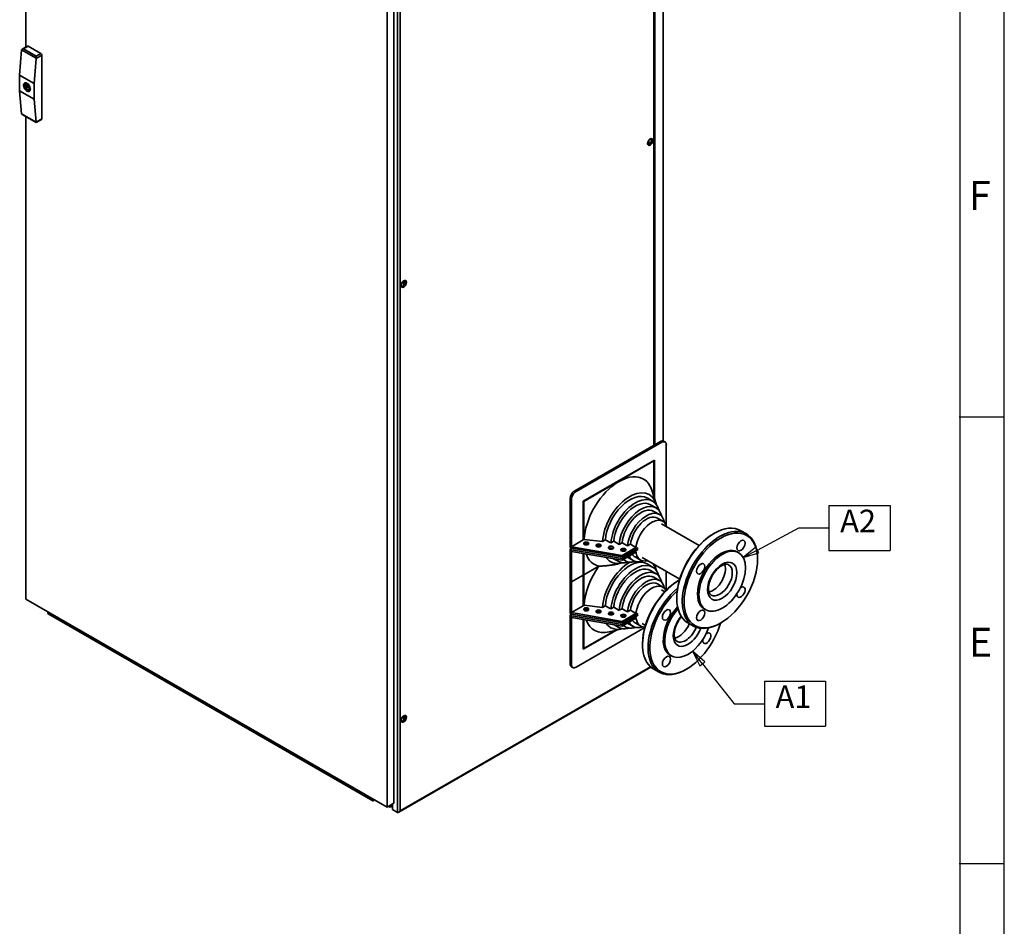
# Paper-space layout 'Sheet_1' of a CAD drawing. Extents: x 12 to 829, y 13 to 581.
# Drawn here: x 676 to 829, y 287 to 428 of the extents above; entities that cross this region are included whole.
import ezdxf

# ---------------------------------------------------------------- set-up
doc = ezdxf.new("R2010")
doc.units = 0
doc.layers.get('0').update_dxf_attribs({"lineweight": 25})
for name, color, linetype, lineweight in [('Symbols(OMA)', 7, 'Continuous', 25), ('Visible Edges(OMA)', 7, 'Continuous', 35), ('Visible Tangent Edges(OMA)', 7, 'Continuous', 35)]:
    doc.layers.add(name, color=color, linetype=linetype, lineweight=lineweight)
doc.styles.add('ROMANS_79-Arial', font='ARIAL.TTF')
doc.styles.add('Text Style9', font='ARIAL.TTF')

# ---------------------------------------------------------------- blocks, each defined once
blk = doc.blocks.new('Borders Citec A1')
at = {"color": 7, "linetype": 'Continuous'}
for p, q in [((829, 13), (829, 581)), ((822.16, 19.84), (822.16, 574.16)), ((829, 366.2), (822, 366.2)), ((829, 296.9), (822, 296.9))]:
    blk.add_line(p, q, dxfattribs=at)
at = {"color": 7, "style": 'ROMANS_79-Arial'}
for s, p in [('F', (823.5, 398.325)), ('E', (823.5, 329.025))]:
    blk.add_text(s, height=4.5, dxfattribs=at).set_placement(p)
blk = doc.blocks.new('Datum Identifier4')
at = {"layer": 'Symbols(OMA)', "color": 7, "linetype": 'Continuous', "lineweight": 25}
for p, q in [((782.19, 327.92), (780.63, 329.88)), ((782.58, 328.23), (780.63, 329.88)), ((780.63, 329.88), (781.8, 327.61)), ((781.8, 327.61), (782.58, 328.23)), ((782.19, 327.92), (787.12, 321.75)), ((787.12, 321.75), (791.79, 321.75))]:
    blk.add_line(p, q, dxfattribs=at)
at = {"layer": 'Symbols(OMA)'}
for p, q in [((791.79, 325.25), (801.27, 325.25)), ((791.79, 325.25), (791.79, 318.24)), ((801.27, 325.25), (801.27, 318.24)), ((791.79, 318.24), (801.27, 318.24))]:
    blk.add_line(p, q, dxfattribs=at)
at = {"layer": 'Symbols(OMA)', "color": 7, "linetype": 'Continuous', "lineweight": 25, "flags": 128}
blk.add_lwpolyline([(782.58, 328.23), (780.63, 329.88), (781.8, 327.61), (782.58, 328.23)], dxfattribs=at)
at = {"layer": 'Symbols(OMA)', "color": 7}
blk.add_solid([(782.58, 328.23), (780.63, 329.88), (781.8, 327.61), (782.58, 328.23)], dxfattribs=at)
at = {"layer": 'Symbols(OMA)', "color": 7, "insert": (793.53, 319.99), "char_height": 3.5, "attachment_point": 7, "style": 'Text Style9'}
blk.add_mtext('A1', dxfattribs=at)
blk = doc.blocks.new('Datum Identifier5')
at = {"layer": 'Symbols(OMA)'}
for p, q in [((801.81, 352.5), (811.29, 352.5)), ((801.81, 352.5), (801.81, 345.49)), ((811.29, 352.5), (811.29, 345.49)), ((801.81, 345.49), (811.29, 345.49))]:
    blk.add_line(p, q, dxfattribs=at)
at = {"layer": 'Symbols(OMA)', "color": 7, "linetype": 'Continuous', "lineweight": 25}
for p, q in [((790.72, 345.57), (797.13, 349)), ((797.13, 349), (801.81, 349)), ((790.49, 346.02), (788.52, 344.4)), ((790.72, 345.57), (788.52, 344.4)), ((788.52, 344.4), (790.96, 345.13)), ((790.96, 345.13), (790.49, 346.02))]:
    blk.add_line(p, q, dxfattribs=at)
at = {"layer": 'Symbols(OMA)', "color": 7, "linetype": 'Continuous', "lineweight": 25, "flags": 128}
blk.add_lwpolyline([(790.49, 346.02), (788.52, 344.4), (790.96, 345.13), (790.49, 346.02)], dxfattribs=at)
at = {"layer": 'Symbols(OMA)', "color": 7}
blk.add_solid([(790.49, 346.02), (788.52, 344.4), (790.96, 345.13), (790.49, 346.02)], dxfattribs=at)
at = {"layer": 'Symbols(OMA)', "color": 7, "insert": (803.55, 347.24), "char_height": 3.5, "attachment_point": 7, "style": 'Text Style9'}
blk.add_mtext('A2', dxfattribs=at)

psp = doc.layouts.new('Sheet_1')

# ---------------------------------------------------------------- linework, layer by layer
at = {"layer": 'Visible Edges(OMA)'}
for p, q in [((677.28, 423.58), (677.28, 499.64)), ((733.28, 467.39), (733.28, 305.72)), ((734.34, 306.33), (734.34, 468)), ((774.75, 361.88), (774.75, 453.93)), ((774.83, 453.9), (774.83, 361.93)), ((776.1, 362.49), (776.1, 453.59)), ((676.61, 423.12), (676.32, 419.24)), ((677.53, 423.72), (676.69, 423.24)), ((679.61, 422.57), (677.63, 423.71)), ((678.59, 417.94), (678.87, 421.82)), ((678.87, 422.14), (678.87, 421.83)), ((679.75, 422.33), (679.75, 412.43)), ((678.59, 417.94), (676.32, 419.24)), ((676.32, 419.24), (676.32, 416.79)), ((676.94, 417.78), (676.94, 417.78)), ((676.94, 417.77), (676.94, 417.78)), ((676.94, 417.53), (677.32, 417.75)), ((676.94, 417.53), (676.94, 417.55)), ((676.95, 417.53), (676.94, 417.53)), ((676.97, 417.72), (677.12, 417.64)), ((677.12, 417.39), (676.97, 417.48)), ((677.12, 417.64), (677.32, 417.75)), ((677.12, 417.39), (677.53, 417.62)), ((677.36, 417.45), (677.57, 417.57)), ((677.48, 417.23), (677.7, 417.36)), ((677.72, 417.29), (677.87, 417.21)), ((677.72, 417.04), (677.97, 417.19)), ((677.87, 416.96), (677.72, 417.04)), ((677.97, 417.19), (677.97, 417.17)), ((677.97, 417.19), (677.97, 417.19)), ((677.97, 416.96), (677.97, 416.94)), ((677.97, 416.94), (677.97, 416.94)), ((678.59, 415.48), (678.59, 417.94)), ((676.32, 416.79), (678.59, 415.48)), ((676.32, 416.79), (676.61, 413.23)), ((678.87, 411.93), (678.59, 415.48)), ((678.87, 411.86), (676.69, 413.11)), ((677.28, 337.97), (677.28, 412.77)), ((679.71, 412.34), (678.87, 411.86)), ((678.87, 411.91), (678.87, 411.86)), ((774.24, 408.86), (774.24, 409.29)), ((773.87, 408.5), (773.87, 409.12)), ((735.86, 386.62), (735.86, 387.3)), ((762.38, 354.76), (775.67, 362.41)), ((762.59, 354.64), (775.89, 362.29)), ((776.17, 362.46), (776.39, 362.34)), ((776.59, 361.88), (776.59, 349.44)), ((763.72, 353.16), (774.76, 359.51)), ((774.61, 359.43), (763.72, 353.16)), ((774.68, 359.39), (763.79, 353.12)), ((774.68, 359.39), (774.61, 359.43)), ((774.68, 359.39), (774.68, 359.47)), ((774.68, 353.81), (774.68, 359.39)), ((774.76, 359.51), (774.76, 353.58)), ((775.01, 352.75), (774.4, 354.73)), ((761.67, 345.97), (761.67, 353.53)), ((761.89, 346.09), (761.89, 353.41)), ((763.72, 347.15), (763.72, 353.16)), ((763.79, 353.12), (763.72, 353.16)), ((763.79, 353.12), (763.79, 347.19)), ((773.62, 353.65), (774.47, 353.16)), ((774.15, 352.61), (775, 352.12)), ((774.68, 351.57), (775.53, 351.08)), ((775.22, 350.53), (776.07, 350.04)), ((775.84, 349.64), (781.68, 346.28)), ((783.89, 348.08), (784.03, 348.16)), ((788.17, 348.58), (789.02, 348.09)), ((761.89, 346.09), (763.72, 347.15)), ((763.72, 347.15), (763.79, 347.19)), ((763.79, 347.19), (763.85, 347.22)), ((763.85, 347.22), (766.68, 346.9)), ((766.68, 346.9), (766.7, 346.91)), ((766.7, 346.91), (767.13, 347.16)), ((767.13, 347.16), (767.98, 346.67)), ((767.98, 346.67), (767.99, 346.68)), ((767.99, 346.68), (768.43, 346.93)), ((768.43, 346.93), (769.28, 346.44)), ((769.29, 346.45), (769.73, 346.7)), ((769.73, 346.7), (770.58, 346.21)), ((761.67, 345.97), (761.89, 345.85)), ((761.67, 345.73), (761.89, 345.85)), ((761.67, 340.74), (761.67, 345.73)), ((761.89, 345.6), (761.67, 345.73)), ((769.72, 344.74), (761.89, 346.09)), ((761.89, 345.85), (761.89, 346.09)), ((761.89, 345.85), (769.72, 344.5)), ((769.72, 344.25), (761.89, 345.6)), ((761.89, 345.36), (761.89, 345.6)), ((761.89, 340.62), (761.89, 345.36)), ((761.89, 345.36), (769.72, 344.01)), ((769.28, 346.44), (769.29, 346.45)), ((769.72, 344.74), (771.87, 345.98)), ((771.87, 345.74), (769.72, 344.5)), ((769.72, 344.25), (771.87, 345.49)), ((771.87, 345.25), (769.72, 344.01)), ((770.58, 346.21), (770.59, 346.22)), ((770.59, 346.22), (771.03, 346.47)), ((771.03, 346.47), (771.87, 345.98)), ((771.88, 345.49), (771.66, 345.62)), ((771.66, 345.61), (771.87, 345.49)), ((771.87, 345.98), (771.87, 345.74)), ((771.87, 345.74), (771.88, 345.74)), ((771.87, 345.74), (771.88, 345.74)), ((771.87, 345.49), (771.87, 345.25)), ((772.2, 345.93), (771.88, 345.74)), ((771.88, 345.74), (771.99, 345.8)), ((771.88, 345.49), (772.2, 345.68)), ((787.59, 345.28), (787.8, 345.16)), ((763.72, 341.68), (763.72, 345.04)), ((763.79, 345.03), (763.79, 341.72)), ((768.41, 344.23), (769.1, 343.83)), ((769.73, 343.57), (769.1, 343.43)), ((769.72, 344.5), (769.72, 344.74)), ((769.72, 344.01), (769.72, 344.25)), ((769.9, 344.11), (770.27, 343.9)), ((770.58, 344.45), (771.43, 343.96)), ((771.75, 344.51), (772.6, 344.02)), ((772.83, 344.42), (778.67, 341.05)), ((790.74, 344.14), (790.74, 344.3)), ((766.15, 343.07), (763.79, 341.72)), ((763.79, 341.72), (766.15, 343.07)), ((773.62, 343.43), (774.47, 342.94)), ((774.15, 342.39), (775, 341.9)), ((775.01, 342.53), (774.77, 343.3)), ((776.59, 342.25), (776.59, 339.35)), ((761.67, 335.75), (761.67, 340.74)), ((761.67, 340.74), (761.67, 340.74)), ((761.89, 340.62), (761.67, 340.74)), ((761.67, 340.74), (761.89, 340.62)), ((763.72, 341.68), (761.89, 340.62)), ((761.89, 340.62), (763.72, 341.68)), ((761.89, 335.88), (761.89, 340.62)), ((763.79, 341.72), (763.72, 341.76)), ((763.72, 341.76), (763.79, 341.72)), ((763.72, 341.68), (763.72, 341.68)), ((763.72, 341.68), (763.72, 341.68)), ((763.72, 336.93), (763.72, 341.68)), ((763.79, 341.72), (763.79, 336.97)), ((774.68, 341.35), (775.53, 340.86)), ((778.58, 340.92), (778.64, 340.95)), ((775.22, 340.31), (776.07, 339.82)), ((775.84, 339.42), (776.37, 339.12)), ((733.28, 305.72), (677.28, 337.97)), ((778.22, 338.23), (778.22, 338.07)), ((761.89, 335.88), (763.72, 336.93)), ((763.72, 336.93), (763.79, 336.97)), ((763.79, 336.97), (763.85, 337.01)), ((763.85, 337.01), (766.68, 336.68)), ((766.68, 336.68), (766.7, 336.69)), ((766.7, 336.69), (767.13, 336.94)), ((767.13, 336.94), (767.98, 336.45)), ((767.98, 336.45), (767.99, 336.46)), ((767.99, 336.46), (768.43, 336.71)), ((768.43, 336.71), (769.28, 336.22)), ((769.28, 336.22), (769.29, 336.23)), ((769.29, 336.23), (769.73, 336.48)), ((769.73, 336.48), (770.58, 335.99)), ((770.58, 335.99), (770.59, 336)), ((770.59, 336), (771.03, 336.25)), ((771.03, 336.25), (771.87, 335.76)), ((782.5, 336.44), (782.71, 336.32)), ((680.73, 335.69), (731.07, 306.7)), ((761.67, 335.75), (761.89, 335.63)), ((761.67, 335.51), (761.89, 335.63)), ((761.67, 327.94), (761.67, 335.51)), ((761.89, 335.38), (761.67, 335.51)), ((761.89, 335.63), (761.89, 335.88)), ((769.72, 334.52), (761.89, 335.88)), ((761.89, 335.63), (769.72, 334.28)), ((769.72, 334.03), (761.89, 335.38)), ((761.89, 335.14), (761.89, 335.38)), ((761.89, 327.82), (761.89, 335.14)), ((761.89, 335.14), (769.72, 333.79)), ((763.72, 330.19), (763.72, 334.82)), ((763.79, 334.81), (763.79, 330.31)), ((769.72, 334.52), (771.87, 335.76)), ((771.87, 335.52), (769.72, 334.28)), ((769.72, 334.03), (771.87, 335.27)), ((771.87, 335.03), (769.72, 333.79)), ((769.72, 334.28), (769.72, 334.52)), ((771.66, 335.4), (771.87, 335.27)), ((771.88, 335.27), (771.66, 335.4)), ((771.87, 335.76), (771.87, 335.52)), ((771.87, 335.52), (771.88, 335.52)), ((771.87, 335.52), (771.88, 335.52)), ((771.87, 335.27), (771.87, 335.03)), ((772.2, 335.71), (771.88, 335.52)), ((771.88, 335.52), (771.99, 335.58)), ((771.88, 335.27), (772.2, 335.46)), ((773.26, 333.56), (762.59, 327.41)), ((768.87, 333.16), (763.72, 330.19)), ((763.72, 330.27), (768.64, 333.1)), ((763.79, 330.31), (768.64, 333.1)), ((769.73, 333.35), (767.71, 332.88)), ((768.41, 334.01), (769.1, 333.61)), ((769.72, 333.79), (769.72, 334.03)), ((769.9, 333.89), (770.27, 333.68)), ((770.58, 334.23), (771.43, 333.74)), ((771.75, 334.29), (772.6, 333.8)), ((772.83, 334.2), (773.36, 333.89)), ((779.94, 334.28), (780.79, 333.79)), ((785.07, 334.29), (784.92, 334.21)), ((763.79, 330.31), (763.72, 330.35)), ((772.91, 331.07), (772.91, 330.91)), ((777.19, 329.28), (777.4, 329.16)), ((774.2, 327.42), (735.1, 304.91)), ((761.88, 327.49), (762.09, 327.36)), ((774.63, 327.12), (775.47, 326.63)), ((779.76, 327.13), (779.61, 327.05)), ((735.86, 319.17), (735.86, 319.86)), ((731.25, 306.89), (731.2, 306.85)), ((731.33, 306.84), (731.24, 306.75)), ((733.28, 305.72), (734.34, 306.33)), ((733.53, 305.86), (733.78, 305.72)), ((733.78, 305.72), (733.78, 306.01)), ((733.78, 305.72), (734.11, 305.91)), ((734.11, 305.33), (734.11, 306.2)), ((734.11, 305.33), (734.89, 304.89))]:
    psp.add_line(p, q, dxfattribs=at)
at = {"layer": 'Visible Edges(OMA)', "flags": 128}
for points in [[(676.94, 417.55), (676.94, 417.56), (676.94, 417.56), (676.94, 417.57), (676.94, 417.58), (676.93, 417.59), (676.93, 417.6), (676.93, 417.61), (676.93, 417.61), (676.93, 417.62), (676.93, 417.63), (676.93, 417.64), (676.93, 417.65), (676.93, 417.66), (676.93, 417.67), (676.93, 417.67), (676.93, 417.68), (676.93, 417.69), (676.93, 417.7), (676.93, 417.71), (676.94, 417.72), (676.94, 417.73), (676.94, 417.74), (676.94, 417.75), (676.94, 417.76)], [(676.94, 417.77), (676.95, 417.81), (676.97, 417.86)], [(676.94, 417.77), (676.94, 417.77), (676.94, 417.76), (676.94, 417.76), (676.94, 417.76), (676.94, 417.76), (676.94, 417.76), (676.94, 417.75), (676.94, 417.75), (676.95, 417.75), (676.95, 417.75), (676.95, 417.75), (676.95, 417.74), (676.95, 417.74), (676.95, 417.74), (676.95, 417.74), (676.95, 417.73), (676.96, 417.73), (676.96, 417.73), (676.96, 417.73), (676.96, 417.73), (676.97, 417.73), (676.97, 417.72), (676.97, 417.72), (676.97, 417.72)], [(676.97, 417.48), (676.97, 417.48), (676.97, 417.48), (676.96, 417.48), (676.96, 417.48), (676.96, 417.49), (676.96, 417.49), (676.95, 417.49), (676.95, 417.49), (676.95, 417.49), (676.95, 417.5), (676.95, 417.5), (676.95, 417.5), (676.95, 417.5), (676.94, 417.51), (676.94, 417.51), (676.94, 417.51), (676.94, 417.51), (676.94, 417.52), (676.94, 417.52), (676.94, 417.52), (676.94, 417.52), (676.94, 417.53), (676.94, 417.53), (676.95, 417.53)], [(677.64, 416.69), (677.61, 416.7), (677.58, 416.7), (677.55, 416.71), (677.52, 416.72), (677.46, 416.75), (677.4, 416.79), (677.35, 416.83), (677.29, 416.87), (677.24, 416.92), (677.19, 416.98), (677.15, 417.04), (677.11, 417.1), (677.07, 417.16), (677.03, 417.23), (677, 417.3), (676.98, 417.37), (676.96, 417.44), (676.94, 417.51)], [(677.87, 417.21), (677.87, 417.2), (677.87, 417.2), (677.88, 417.2), (677.88, 417.2), (677.88, 417.2), (677.89, 417.2), (677.89, 417.19), (677.9, 417.19), (677.9, 417.19), (677.9, 417.19), (677.91, 417.19), (677.91, 417.19), (677.92, 417.19), (677.92, 417.19), (677.93, 417.19), (677.93, 417.19), (677.93, 417.19), (677.94, 417.19), (677.94, 417.19), (677.95, 417.19), (677.95, 417.19), (677.96, 417.19), (677.96, 417.19), (677.97, 417.19)], [(677.97, 416.94), (677.96, 416.94), (677.96, 416.94), (677.95, 416.94), (677.95, 416.94), (677.94, 416.94), (677.94, 416.94), (677.93, 416.94), (677.93, 416.94), (677.93, 416.94), (677.92, 416.94), (677.92, 416.94), (677.91, 416.94), (677.91, 416.95), (677.9, 416.95), (677.9, 416.95), (677.9, 416.95), (677.89, 416.95), (677.89, 416.95), (677.88, 416.95), (677.88, 416.95), (677.88, 416.96), (677.87, 416.96), (677.87, 416.96), (677.87, 416.96)], [(677.97, 417.17), (677.97, 417.16), (677.96, 417.15), (677.96, 417.14), (677.96, 417.13), (677.96, 417.12), (677.96, 417.11), (677.96, 417.1), (677.96, 417.09), (677.96, 417.09), (677.96, 417.08), (677.96, 417.07), (677.96, 417.06), (677.96, 417.05), (677.96, 417.04), (677.96, 417.03), (677.96, 417.02), (677.96, 417.02), (677.96, 417.01), (677.96, 417), (677.96, 416.99), (677.96, 416.98), (677.96, 416.97), (677.97, 416.97), (677.97, 416.96)], [(769.13, 343.43), (769.03, 343.41), (768.93, 343.39), (768.83, 343.37), (768.73, 343.35), (768.63, 343.33), (768.52, 343.31), (768.41, 343.29), (768.3, 343.27), (768.18, 343.26), (768.07, 343.24), (767.95, 343.22), (767.83, 343.21), (767.7, 343.19), (767.58, 343.18), (767.45, 343.17), (767.32, 343.15), (767.18, 343.14), (767.04, 343.13), (766.9, 343.12), (766.76, 343.11), (766.61, 343.1), (766.46, 343.09), (766.31, 343.08), (766.15, 343.07)], [(766.15, 343.07), (766.31, 343.08), (766.46, 343.09), (766.61, 343.1), (766.75, 343.11), (766.89, 343.12), (767.03, 343.13), (767.17, 343.14), (767.3, 343.15), (767.43, 343.16), (767.56, 343.18), (767.69, 343.19), (767.81, 343.21), (767.93, 343.22), (768.04, 343.24), (768.16, 343.25), (768.27, 343.27), (768.38, 343.29), (768.49, 343.3), (768.6, 343.32), (768.7, 343.34), (768.8, 343.36), (768.9, 343.38), (769, 343.4), (769.1, 343.43)], [(786.26, 343.3), (786.21, 343.32), (786.17, 343.34), (786.12, 343.35), (786.07, 343.37), (786.01, 343.37), (785.95, 343.38), (785.89, 343.38), (785.82, 343.37), (785.74, 343.36), (785.67, 343.35), (785.59, 343.33), (785.51, 343.3), (785.42, 343.27), (785.33, 343.23), (785.24, 343.19), (785.15, 343.14), (785.05, 343.08), (784.96, 343.02), (784.86, 342.95), (784.77, 342.87), (784.67, 342.79), (784.58, 342.71), (784.48, 342.62), (784.39, 342.52), (784.3, 342.42), (784.21, 342.32), (784.12, 342.21), (784.04, 342.1), (783.95, 341.98), (783.87, 341.86), (783.8, 341.74), (783.72, 341.62), (783.65, 341.49), (783.59, 341.37), (783.53, 341.24), (783.47, 341.11), (783.41, 340.98), (783.37, 340.85), (783.32, 340.72), (783.28, 340.59), (783.24, 340.46), (783.21, 340.34), (783.19, 340.21), (783.17, 340.09), (783.15, 339.97), (783.14, 339.85), (783.13, 339.74), (783.13, 339.63), (783.13, 339.52), (783.14, 339.42), (783.15, 339.33), (783.16, 339.24), (783.18, 339.15), (783.21, 339.07), (783.23, 339), (783.26, 338.93), (783.29, 338.87), (783.32, 338.81), (783.36, 338.76), (783.39, 338.72), (783.43, 338.68), (783.47, 338.65), (783.51, 338.62), (783.55, 338.59)], [(778.95, 335.22), (778.9, 335.16), (778.85, 335.09), (778.79, 335.03), (778.74, 334.96), (778.69, 334.89), (778.64, 334.82), (778.59, 334.75), (778.55, 334.68), (778.5, 334.6), (778.46, 334.53), (778.41, 334.45), (778.37, 334.38), (778.33, 334.3), (778.29, 334.23), (778.25, 334.15), (778.21, 334.07), (778.18, 333.99), (778.14, 333.92), (778.11, 333.84), (778.08, 333.76), (778.05, 333.68), (778.02, 333.6), (778, 333.52), (777.97, 333.45), (777.95, 333.37), (777.93, 333.29), (777.91, 333.22), (777.89, 333.14), (777.88, 333.06), (777.87, 332.99), (777.85, 332.92), (777.84, 332.84), (777.84, 332.77), (777.83, 332.7), (777.82, 332.63), (777.82, 332.56), (777.82, 332.5), (777.82, 332.43), (777.82, 332.37), (777.82, 332.31), (777.83, 332.25), (777.84, 332.19), (777.84, 332.13), (777.85, 332.08), (777.86, 332.03), (777.88, 331.98), (777.89, 331.93), (777.9, 331.88), (777.92, 331.84), (777.94, 331.8), (777.95, 331.76), (777.97, 331.72), (777.99, 331.69), (778.01, 331.65), (778.03, 331.62), (778.05, 331.59), (778.07, 331.57), (778.09, 331.54), (778.14, 331.5), (778.19, 331.46), (778.24, 331.43)]]:
    psp.add_lwpolyline(points, dxfattribs=at)
at = {"layer": 'Visible Edges(OMA)'}
for centre, major_axis, ratio, start_param, end_param in [((676.89, 423.12), (-0.283, 0), 0.578093, 4.712389, 6.195919), ((676.75, 423.04), (-0.085, 0.181), 0.625836, 0.752192, 0.839458), ((677.63, 423.55), (-0.1, 0.173), 0.578093, 5.499721, 6.283185), ((678.73, 421.9), (-0.085, 0.181), 0.625836, 3.981051, 4.068317), ((679.61, 422.41), (0.1, -0.173), 0.578093, 0.787332, 2.358128), ((677.46, 417.36), (-0.368, 0.638), 0.578093, 4.133997, 6.704584), ((677.42, 417.34), (-0.225, 0.39), 0.578093, 4.268761, 6.73068), ((677.42, 417.34), (0.225, -0.39), 0.578093, 4.268761, 6.73068), ((677.46, 417.36), (0.368, -0.638), 0.578093, 5.861787, 6.865445), ((677.46, 417.36), (0.368, -0.638), 0.578093, 0.609608, 0.965056), ((676.75, 413.15), (0.112, -0.166), 0.52585, 3.892131, 3.979397), ((676.89, 413.23), (-0.283, 0), 0.578093, 0.087266, 0.787332), ((679.61, 412.52), (0.1, -0.173), 0.578093, 0, 0.787332), ((678.73, 412.01), (0.112, -0.166), 0.52585, 0.663272, 0.750538), ((774, 408.91), (-0.225, -0.39), 0.578093, 5.64079, 10.067173), ((773.92, 408.95), (0.279, 0.485), 0.578093, 4.032303, 5.392475), ((735.78, 386.9), (-0.225, -0.39), 0.578093, 5.64079, 10.067173), ((735.71, 386.95), (0.279, 0.485), 0.578093, 4.032303, 5.392475), ((775.67, 361.6), (0.499, 0.867), 0.578093, 0, 0.783464), ((775.89, 361.47), (0.499, 0.867), 0.578093, 5.495853, 7.06665), ((769.24, 349.96), (3.81, 6.61), 0.578093, 5.787918, 8.579401), ((762.38, 353.94), (-0.499, -0.867), 0.578093, 3.925057, 5.495853), ((762.59, 353.82), (0.499, 0.867), 0.578093, 0.783464, 2.354261), ((770.94, 348.98), (3, 5.21), 0.578093, 5.764305, 8.562563), ((770.94, 348.98), (2.68, 4.66), 0.578093, 0, 2.273757), ((771.79, 348.5), (2.68, 4.66), 0.578093, 5.747779, 8.553705), ((771.79, 348.5), (2.37, 4.11), 0.578093, 0, 2.263408), ((772.63, 348.01), (2.37, 4.11), 0.578093, 5.726593, 8.542467), ((772.63, 348.01), (2.05, 3.56), 0.578093, 0, 2.249993), ((773.48, 347.52), (2.05, 3.56), 0.578093, 5.69843, 8.527737), ((773.48, 347.52), (1.73, 3.01), 0.578093, 0, 2.231906), ((774.33, 347.03), (1.73, 3.01), 0.578093, 5.762796, 8.594267), ((784.05, 341.43), (-4.12, -7.15), 0.578093, 3.141593, 6.283185), ((784.9, 340.94), (4.12, 7.15), 0.578093, 5.495853, 10.21211), ((764.18, 346.36), (0.4, 0), 0.575862, 0.561416, 2.580177), ((783.91, 341.51), (-4.02, -6.98), 0.578093, 3.928925, 5.495853), ((766.09, 346.02), (0.4, 0), 0.575862, 0.561416, 2.580177), ((768.01, 345.69), (0.4, 0), 0.575862, 0.561416, 2.580177), ((769.93, 345.36), (0.4, 0), 0.575862, 0.561416, 2.580177), ((774.33, 347.03), (-1.73, -3.01), 0.578093, 5.539032, 6.803574), ((785.04, 340.86), (2.55, 4.42), 0.578093, 0, 3.141593), ((769.24, 349.96), (-3.81, -6.61), 0.578093, 5.833365, 6.456688), ((770.94, 338.77), (-3, -5.21), 0.578093, 3.924767, 5.420971), ((770.94, 338.77), (2.68, 4.66), 0.578093, 0, 2.273757), ((770.94, 348.98), (-3, -5.21), 0.578093, 6.00909, 6.802065), ((771.79, 338.28), (2.68, 4.66), 0.578093, 5.747779, 8.553705), ((771.79, 348.5), (-2.68, -4.66), 0.578093, 6.10187, 6.818591), ((772.63, 348.01), (-2.37, -4.11), 0.578093, 6.137705, 6.839777), ((772.63, 348.01), (-2.05, -3.56), 0.578093, 6.258969, 6.283185), ((773.48, 347.52), (-2.05, -3.56), 0.578093, 5.907733, 6.867941), ((773.48, 347.52), (-1.73, -3.01), 0.578093, 5.989099, 6.283185), ((769.24, 339.74), (3.81, 6.61), 0.578093, 1.393426, 2.296216), ((771.79, 338.28), (2.37, 4.11), 0.578093, 0, 2.263408), ((772.63, 337.79), (2.37, 4.11), 0.578093, 5.726593, 8.542467), ((770.94, 338.77), (3, 5.21), 0.578093, 5.764305, 6.042034), ((783.84, 341.55), (1.35, 2.35), 0.578093, 3.583903, 5.840875), ((772.63, 337.79), (2.05, 3.56), 0.578093, 0, 2.249993), ((773.48, 337.3), (2.05, 3.56), 0.578093, 5.69843, 8.527737), ((773.48, 337.3), (1.73, 3.01), 0.578093, 0, 2.231906), ((778.74, 334.27), (-4.12, -7.15), 0.578093, 3.942974, 6.283185), ((778.6, 334.35), (-4.02, -6.98), 0.578093, 3.928925, 5.495853), ((774.33, 336.81), (1.73, 3.01), 0.578093, 5.93968, 8.594267), ((779.59, 333.78), (-4.12, -7.15), 0.578093, 4.141319, 7.070517), ((779.73, 333.7), (-4.02, -6.98), 0.578093, 4.18312, 8.251376), ((788.17, 339.05), (0.449, 0.78), 0.578093, 2.152869, 7.26776), ((680.84, 335.89), (-0.112, -0.195), 0.578093, 4.578012, 6.283185), ((764.18, 336.14), (0.4, 0), 0.575862, 0.561416, 2.580177), ((766.09, 335.81), (0.4, 0), 0.575862, 0.561416, 2.580177), ((779.73, 333.7), (-2.55, -4.42), 0.578093, 4.319877, 6.283185), ((779.95, 333.58), (-2.55, -4.42), 0.578093, 4.364365, 8.158537), ((769.24, 339.74), (-3.81, -6.61), 0.578093, 5.833365, 6.778453), ((768.01, 335.47), (0.4, 0), 0.575862, 0.561416, 2.580177), ((769.93, 335.14), (0.4, 0), 0.575862, 0.561416, 2.580177), ((773.48, 337.3), (-2.05, -3.56), 0.578093, 5.907733, 6.867941), ((773.48, 337.3), (-1.73, -3.01), 0.578093, 5.989099, 6.283185), ((774.33, 336.81), (-1.73, -3.01), 0.578093, 5.539032, 6.62669), ((770.94, 338.77), (-3, -5.21), 0.578093, 6.00909, 6.802065), ((771.79, 338.28), (-2.68, -4.66), 0.578093, 6.10187, 6.818591), ((772.63, 337.79), (-2.37, -4.11), 0.578093, 6.137705, 6.839777), ((772.63, 337.79), (-2.05, -3.56), 0.578093, 6.258969, 6.283185), ((778.53, 334.39), (1.35, 2.35), 0.578093, 3.583903, 4.93747), ((782.86, 331.89), (0.449, 0.78), 0.578093, 2.152869, 7.26776), ((762.38, 328.35), (-0.499, -0.867), 0.578093, 5.495853, 6.283185), ((762.59, 328.23), (-0.499, -0.867), 0.578093, 5.495853, 7.06665), ((735.78, 319.45), (-0.225, -0.39), 0.578093, 5.64079, 10.067173), ((735.71, 319.5), (0.279, 0.485), 0.578093, 4.032303, 5.392475), ((731.19, 306.89), (-0.112, -0.195), 0.578093, 4.578012, 7.415716), ((731.19, 306.89), (-0.0374, -0.065), 0.578093, 4.298779, 7.415716), ((735.1, 305.25), (0.212, 0.367), 0.576978, 3.14256, 4.713356)]:
    psp.add_ellipse(centre, major_axis=major_axis, ratio=ratio, start_param=start_param, end_param=end_param, dxfattribs=at)
for centre, major_axis, ratio in [((677.42, 417.34), (0.062, -0.108), 0.578093), ((774.1, 408.85), (0.294, 0.511), 0.578093), ((735.88, 386.84), (0.294, 0.511), 0.578093), ((785.04, 340.86), (4.02, 6.98), 0.578093), ((764.18, 346.6), (0.4, 0), 0.575862), ((788.17, 346.27), (0.449, 0.78), 0.578093), ((766.09, 346.27), (0.4, 0), 0.575862), ((768.01, 345.94), (0.4, 0), 0.575862), ((769.93, 345.61), (0.4, 0), 0.575862), ((785.26, 340.74), (2.55, 4.42), 0.578093), ((781.92, 342.67), (0.449, 0.78), 0.578093), ((764.18, 336.38), (0.4, 0), 0.575862), ((766.09, 336.05), (0.4, 0), 0.575862), ((768.01, 335.72), (0.4, 0), 0.575862), ((776.61, 335.51), (0.449, 0.78), 0.578093), ((781.92, 335.45), (0.449, 0.78), 0.578093), ((769.93, 335.39), (0.4, 0), 0.575862), ((776.61, 328.29), (0.449, 0.78), 0.578093), ((735.88, 319.4), (0.294, 0.511), 0.578093)]:
    psp.add_ellipse(centre, major_axis=major_axis, ratio=ratio, dxfattribs=at)
at = {"layer": 'Visible Tangent Edges(OMA)'}
for p, q in [((734.89, 468.15), (734.89, 304.89)), ((735.32, 467.9), (735.32, 305.13)), ((774.67, 453.98), (774.67, 361.83)), ((678.87, 421.83), (676.61, 423.14)), ((676.89, 423.28), (677.63, 423.71)), ((678.87, 422.14), (676.89, 423.28)), ((678.87, 422.14), (679.61, 422.57)), ((678.87, 421.82), (679.75, 422.33)), ((678.87, 411.91), (676.61, 413.21)), ((678.87, 411.93), (679.75, 412.43)), ((775.67, 362.41), (775.89, 362.29)), ((762.59, 354.64), (762.38, 354.76)), ((761.67, 353.53), (761.89, 353.41)), ((735.32, 305.13), (774.13, 327.48)), ((761.89, 327.82), (761.67, 327.94)), ((731.14, 306.88), (731.2, 306.85))]:
    psp.add_line(p, q, dxfattribs=at)
for centre, major_axis, start_param, end_param in [((677.42, 417.34), (-0.324, 0.563), 4.161793, 6.837649), ((677.42, 417.34), (0.324, -0.563), 4.161793, 6.837649), ((784.9, 340.94), (1.35, 2.35), 3.141593, 6.283185), ((779.95, 333.58), (-1.6, -2.79), 4.404025, 8.124277), ((779.59, 333.78), (-1.35, -2.35), 0, 1.81279)]:
    psp.add_ellipse(centre, major_axis=major_axis, ratio=0.578093, start_param=start_param, end_param=end_param, dxfattribs=at)
psp.add_ellipse((785.26, 340.74), major_axis=(1.6, 2.79), ratio=0.578093, dxfattribs=at)

# ---------------------------------------------------------------- block references
psp.add_blockref('Borders Citec A1', (0, 0))
at = {"layer": 'Symbols(OMA)'}
for name in ['Datum Identifier5', 'Datum Identifier4']:
    psp.add_blockref(name, (0, 0), dxfattribs=at)

doc.saveas('drawing.dxf')
